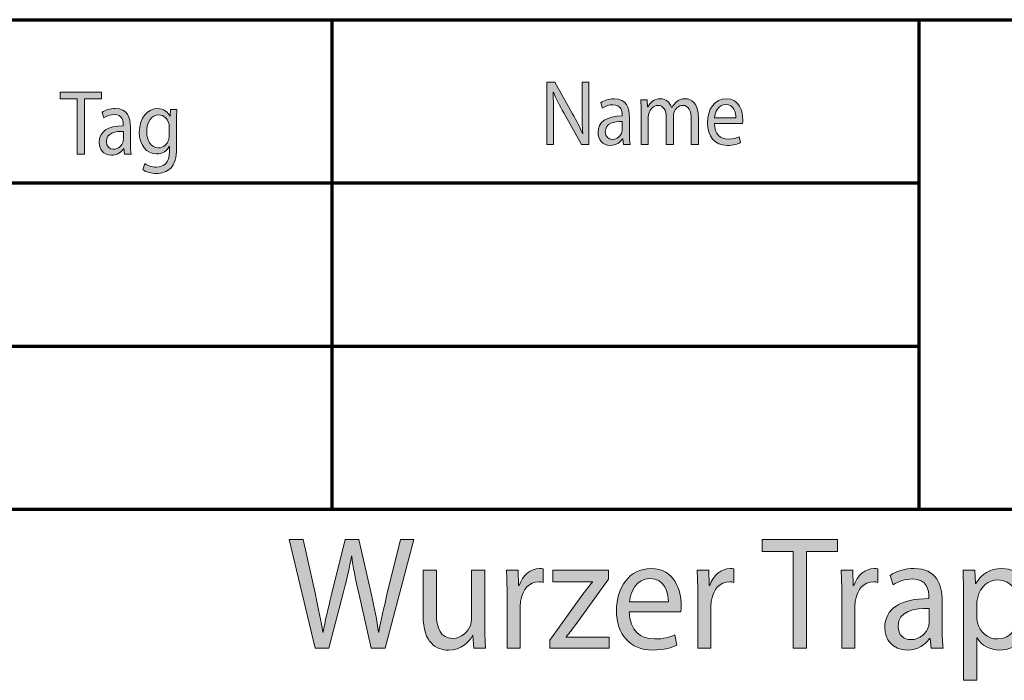
# Model space of a CAD drawing. Units: millimetres. Extents: x -531 to 829, y -385 to 595.
# Drawn here: x 316 to 467, y -286 to -185 of the extents above; entities that cross this region are included whole.
import ezdxf

# ---------------------------------------------------------------- set-up
doc = ezdxf.new("R2010")
doc.units = ezdxf.units.MM
doc.header["$MEASUREMENT"] = 0
doc.layers.add('C', color=7, linetype='Continuous', lineweight=0)

# ---------------------------------------------------------------- blocks, each defined once
blk = doc.blocks.new('Block_3')
at = {"layer": 'C'}
h = blk.add_hatch(color=7, dxfattribs=at)
h.dxf.hatch_style = 2
edge = h.paths.add_edge_path()
edge.add_spline(control_points=[(360.97, -281.17), (360.97, -281.17), (357, -264.51), (357, -264.51), (357, -264.51), (359.14, -264.51), (359.14, -264.51), (359.14, -264.51), (361, -272.94), (361, -272.94), (361.46, -275.02), (361.88, -277.09), (362.16, -278.7), (362.16, -278.7), (362.2, -278.7), (362.2, -278.7), (362.46, -277.04), (362.95, -275.07), (363.48, -272.92), (363.48, -272.92), (365.57, -264.51), (365.57, -264.51), (365.57, -264.51), (367.69, -264.51), (367.69, -264.51), (367.69, -264.51), (369.59, -272.97), (369.59, -272.97), (370.03, -274.94), (370.45, -276.92), (370.68, -278.68), (370.68, -278.68), (370.73, -278.68), (370.73, -278.68), (371.05, -276.85), (371.5, -274.99), (371.98, -272.92), (371.98, -272.92), (374.05, -264.51), (374.05, -264.51), (374.05, -264.51), (376.12, -264.51), (376.12, -264.51), (376.12, -264.51), (371.68, -281.17), (371.68, -281.17), (371.68, -281.17), (369.57, -281.17), (369.57, -281.17), (369.57, -281.17), (367.59, -272.5), (367.59, -272.5), (367.11, -270.37), (366.78, -268.74), (366.57, -267.06), (366.57, -267.06), (366.52, -267.06), (366.52, -267.06), (366.25, -268.71), (365.9, -270.35), (365.32, -272.5), (365.32, -272.5), (363.09, -281.17), (363.09, -281.17), (363.09, -281.17), (360.97, -281.17), (360.97, -281.17)], knot_values=[0, 0, 0, 0, 1, 1, 1, 2, 2, 2, 3, 3, 3, 4, 4, 4, 5, 5, 5, 6, 6, 6, 7, 7, 7, 8, 8, 8, 9, 9, 9, 10, 10, 10, 11, 11, 11, 12, 12, 12, 13, 13, 13, 14, 14, 14, 15, 15, 15, 16, 16, 16, 17, 17, 17, 18, 18, 18, 19, 19, 19, 20, 20, 20, 21, 21, 21, 22, 22, 22, 22], degree=3, periodic=0)
h = blk.add_hatch(color=7, dxfattribs=at)
h.dxf.hatch_style = 2
edge = h.paths.add_edge_path()
edge.add_spline(control_points=[(434.23, -266.34), (434.23, -266.34), (429.47, -266.34), (429.47, -266.34), (429.47, -266.34), (429.47, -264.51), (429.47, -264.51), (429.47, -264.51), (441.06, -264.51), (441.06, -264.51), (441.06, -264.51), (441.06, -266.34), (441.06, -266.34), (441.06, -266.34), (436.27, -266.34), (436.27, -266.34), (436.27, -266.34), (436.27, -281.17), (436.27, -281.17), (436.27, -281.17), (434.23, -281.17), (434.23, -281.17), (434.23, -281.17), (434.23, -266.34), (434.23, -266.34)], knot_values=[0, 0, 0, 0, 1, 1, 1, 2, 2, 2, 3, 3, 3, 4, 4, 4, 5, 5, 5, 6, 6, 6, 7, 7, 7, 8, 8, 8, 8], degree=3, periodic=0)
h = blk.add_hatch(color=7, dxfattribs=at)
h.dxf.hatch_style = 2
edge = h.paths.add_edge_path()
edge.add_spline(control_points=[(386.99, -277.91), (386.99, -279.15), (387.02, -280.23), (387.09, -281.17), (387.09, -281.17), (385.27, -281.17), (385.27, -281.17), (385.27, -281.17), (385.16, -279.22), (385.16, -279.22), (385.16, -279.22), (385.11, -279.22), (385.11, -279.22), (384.58, -280.18), (383.39, -281.44), (381.39, -281.44), (379.63, -281.44), (377.51, -280.41), (377.51, -276.2), (377.51, -276.2), (377.51, -269.21), (377.51, -269.21), (377.51, -269.21), (379.56, -269.21), (379.56, -269.21), (379.56, -269.21), (379.56, -275.83), (379.56, -275.83), (379.56, -278.11), (380.21, -279.64), (382.07, -279.64), (383.44, -279.64), (384.39, -278.63), (384.76, -277.66), (384.88, -277.34), (384.95, -276.95), (384.95, -276.55), (384.95, -276.55), (384.95, -269.21), (384.95, -269.21), (384.95, -269.21), (386.99, -269.21), (386.99, -269.21), (386.99, -269.21), (386.99, -277.91), (386.99, -277.91)], knot_values=[0, 0, 0, 0, 1, 1, 1, 2, 2, 2, 3, 3, 3, 4, 4, 4, 5, 5, 5, 6, 6, 6, 7, 7, 7, 8, 8, 8, 9, 9, 9, 10, 10, 10, 11, 11, 11, 12, 12, 12, 13, 13, 13, 14, 14, 14, 15, 15, 15, 15], degree=3, periodic=0)
h = blk.add_hatch(color=7, dxfattribs=at)
h.dxf.hatch_style = 2
edge = h.paths.add_edge_path()
edge.add_spline(control_points=[(390.39, -272.94), (390.39, -271.53), (390.36, -270.32), (390.29, -269.21), (390.29, -269.21), (392.08, -269.21), (392.08, -269.21), (392.08, -269.21), (392.15, -271.56), (392.15, -271.56), (392.15, -271.56), (392.25, -271.56), (392.25, -271.56), (392.76, -269.95), (393.99, -268.94), (395.36, -268.94), (395.59, -268.94), (395.75, -268.96), (395.94, -269.01), (395.94, -269.01), (395.94, -271.06), (395.94, -271.06), (395.73, -271.01), (395.52, -270.99), (395.24, -270.99), (393.8, -270.99), (392.78, -272.15), (392.5, -273.78), (392.45, -274.08), (392.41, -274.42), (392.41, -274.79), (392.41, -274.79), (392.41, -281.17), (392.41, -281.17), (392.41, -281.17), (390.39, -281.17), (390.39, -281.17), (390.39, -281.17), (390.39, -272.94), (390.39, -272.94)], knot_values=[0, 0, 0, 0, 1, 1, 1, 2, 2, 2, 3, 3, 3, 4, 4, 4, 5, 5, 5, 6, 6, 6, 7, 7, 7, 8, 8, 8, 9, 9, 9, 10, 10, 10, 11, 11, 11, 12, 12, 12, 13, 13, 13, 13], degree=3, periodic=0)
h = blk.add_hatch(color=7, dxfattribs=at)
h.dxf.hatch_style = 2
edge = h.paths.add_edge_path()
edge.add_spline(control_points=[(396.92, -279.91), (396.92, -279.91), (402, -272.87), (402, -272.87), (402.49, -272.22), (402.96, -271.66), (403.47, -271.01), (403.47, -271.01), (403.47, -270.96), (403.47, -270.96), (403.47, -270.96), (397.38, -270.96), (397.38, -270.96), (397.38, -270.96), (397.38, -269.21), (397.38, -269.21), (397.38, -269.21), (405.95, -269.21), (405.95, -269.21), (405.95, -269.21), (405.93, -270.57), (405.93, -270.57), (405.93, -270.57), (400.91, -277.51), (400.91, -277.51), (400.45, -278.18), (399.98, -278.77), (399.47, -279.39), (399.47, -279.39), (399.47, -279.44), (399.47, -279.44), (399.47, -279.44), (406.05, -279.44), (406.05, -279.44), (406.05, -279.44), (406.05, -281.17), (406.05, -281.17), (406.05, -281.17), (396.92, -281.17), (396.92, -281.17), (396.92, -281.17), (396.92, -279.91), (396.92, -279.91)], knot_values=[0, 0, 0, 0, 1, 1, 1, 2, 2, 2, 3, 3, 3, 4, 4, 4, 5, 5, 5, 6, 6, 6, 7, 7, 7, 8, 8, 8, 9, 9, 9, 10, 10, 10, 11, 11, 11, 12, 12, 12, 13, 13, 13, 14, 14, 14, 14], degree=3, periodic=0)
h = blk.add_hatch(color=7, dxfattribs=at)
h.dxf.hatch_style = 2
edge = h.paths.add_edge_path()
edge.add_spline(control_points=[(415.11, -274.03), (415.13, -272.64), (414.57, -270.49), (412.27, -270.49), (410.21, -270.49), (409.3, -272.52), (409.14, -274.03), (409.14, -274.03), (415.11, -274.03), (415.11, -274.03)], knot_values=[0, 0, 0, 0, 1, 1, 1, 2, 2, 2, 3, 3, 3, 3], degree=3, periodic=0)
edge = h.paths.add_edge_path()
edge.add_spline(control_points=[(409.11, -275.59), (409.16, -278.53), (410.93, -279.74), (412.97, -279.74), (414.43, -279.74), (415.32, -279.47), (416.08, -279.12), (416.08, -279.12), (416.43, -280.68), (416.43, -280.68), (415.71, -281.02), (414.48, -281.44), (412.69, -281.44), (409.23, -281.44), (407.16, -279), (407.16, -275.39), (407.16, -271.78), (409.16, -268.94), (412.44, -268.94), (416.11, -268.94), (417.08, -272.37), (417.08, -274.57), (417.08, -275.02), (417.04, -275.36), (417.01, -275.59), (417.01, -275.59), (409.11, -275.59), (409.11, -275.59)], knot_values=[0, 0, 0, 0, 1, 1, 1, 2, 2, 2, 3, 3, 3, 4, 4, 4, 5, 5, 5, 6, 6, 6, 7, 7, 7, 8, 8, 8, 9, 9, 9, 9], degree=3, periodic=0)
h = blk.add_hatch(color=7, dxfattribs=at)
h.dxf.hatch_style = 2
edge = h.paths.add_edge_path()
edge.add_spline(control_points=[(419.62, -272.94), (419.62, -271.53), (419.59, -270.32), (419.52, -269.21), (419.52, -269.21), (421.31, -269.21), (421.31, -269.21), (421.31, -269.21), (421.38, -271.56), (421.38, -271.56), (421.38, -271.56), (421.47, -271.56), (421.47, -271.56), (421.98, -269.95), (423.22, -268.94), (424.59, -268.94), (424.82, -268.94), (424.98, -268.96), (425.17, -269.01), (425.17, -269.01), (425.17, -271.06), (425.17, -271.06), (424.96, -271.01), (424.75, -270.99), (424.47, -270.99), (423.03, -270.99), (422.01, -272.15), (421.73, -273.78), (421.68, -274.08), (421.64, -274.42), (421.64, -274.79), (421.64, -274.79), (421.64, -281.17), (421.64, -281.17), (421.64, -281.17), (419.62, -281.17), (419.62, -281.17), (419.62, -281.17), (419.62, -272.94), (419.62, -272.94)], knot_values=[0, 0, 0, 0, 1, 1, 1, 2, 2, 2, 3, 3, 3, 4, 4, 4, 5, 5, 5, 6, 6, 6, 7, 7, 7, 8, 8, 8, 9, 9, 9, 10, 10, 10, 11, 11, 11, 12, 12, 12, 13, 13, 13, 13], degree=3, periodic=0)
h = blk.add_hatch(color=7, dxfattribs=at)
h.dxf.hatch_style = 2
edge = h.paths.add_edge_path()
edge.add_spline(control_points=[(441.69, -272.94), (441.69, -271.53), (441.66, -270.32), (441.59, -269.21), (441.59, -269.21), (443.38, -269.21), (443.38, -269.21), (443.38, -269.21), (443.45, -271.56), (443.45, -271.56), (443.45, -271.56), (443.55, -271.56), (443.55, -271.56), (444.06, -269.95), (445.29, -268.94), (446.66, -268.94), (446.89, -268.94), (447.05, -268.96), (447.24, -269.01), (447.24, -269.01), (447.24, -271.06), (447.24, -271.06), (447.03, -271.01), (446.82, -270.99), (446.54, -270.99), (445.1, -270.99), (444.08, -272.15), (443.8, -273.78), (443.76, -274.08), (443.71, -274.42), (443.71, -274.79), (443.71, -274.79), (443.71, -281.17), (443.71, -281.17), (443.71, -281.17), (441.69, -281.17), (441.69, -281.17), (441.69, -281.17), (441.69, -272.94), (441.69, -272.94)], knot_values=[0, 0, 0, 0, 1, 1, 1, 2, 2, 2, 3, 3, 3, 4, 4, 4, 5, 5, 5, 6, 6, 6, 7, 7, 7, 8, 8, 8, 9, 9, 9, 10, 10, 10, 11, 11, 11, 12, 12, 12, 13, 13, 13, 13], degree=3, periodic=0)
h = blk.add_hatch(color=7, dxfattribs=at)
h.dxf.hatch_style = 2
edge = h.paths.add_edge_path()
edge.add_spline(control_points=[(455.09, -275.07), (452.86, -275.02), (450.33, -275.44), (450.33, -277.76), (450.33, -279.17), (451.21, -279.84), (452.26, -279.84), (453.72, -279.84), (454.65, -278.85), (454.98, -277.84), (455.05, -277.61), (455.09, -277.37), (455.09, -277.14), (455.09, -277.14), (455.09, -275.07), (455.09, -275.07)], knot_values=[0, 0, 0, 0, 1, 1, 1, 2, 2, 2, 3, 3, 3, 4, 4, 4, 5, 5, 5, 5], degree=3, periodic=0)
edge = h.paths.add_edge_path()
edge.add_spline(control_points=[(457.07, -278.3), (457.07, -279.34), (457.11, -280.36), (457.25, -281.17), (457.25, -281.17), (455.4, -281.17), (455.4, -281.17), (455.4, -281.17), (455.23, -279.66), (455.23, -279.66), (455.23, -279.66), (455.16, -279.66), (455.16, -279.66), (454.54, -280.6), (453.33, -281.44), (451.73, -281.44), (449.45, -281.44), (448.29, -279.74), (448.29, -278.01), (448.29, -275.12), (450.7, -273.53), (455.05, -273.56), (455.05, -273.56), (455.05, -273.31), (455.05, -273.31), (455.05, -272.32), (454.79, -270.54), (452.49, -270.54), (451.45, -270.54), (450.35, -270.89), (449.56, -271.43), (449.56, -271.43), (449.1, -270), (449.1, -270), (450.03, -269.36), (451.38, -268.94), (452.79, -268.94), (456.23, -268.94), (457.07, -271.43), (457.07, -273.83), (457.07, -273.83), (457.07, -278.3), (457.07, -278.3)], knot_values=[0, 0, 0, 0, 1, 1, 1, 2, 2, 2, 3, 3, 3, 4, 4, 4, 5, 5, 5, 6, 6, 6, 7, 7, 7, 8, 8, 8, 9, 9, 9, 10, 10, 10, 11, 11, 11, 12, 12, 12, 13, 13, 13, 14, 14, 14, 14], degree=3, periodic=0)
h = blk.add_hatch(color=7, dxfattribs=at)
h.dxf.hatch_style = 2
edge = h.paths.add_edge_path()
edge.add_spline(control_points=[(462.39, -276.3), (462.39, -276.62), (462.44, -276.92), (462.48, -277.19), (462.85, -278.7), (464.09, -279.74), (465.55, -279.74), (467.71, -279.74), (468.96, -277.86), (468.96, -275.12), (468.96, -272.72), (467.78, -270.67), (465.62, -270.67), (464.22, -270.67), (462.92, -271.73), (462.53, -273.36), (462.46, -273.63), (462.39, -273.95), (462.39, -274.25), (462.39, -274.25), (462.39, -276.3), (462.39, -276.3)], knot_values=[0, 0, 0, 0, 1, 1, 1, 2, 2, 2, 3, 3, 3, 4, 4, 4, 5, 5, 5, 6, 6, 6, 7, 7, 7, 7], degree=3, periodic=0)
edge = h.paths.add_edge_path()
edge.add_spline(control_points=[(460.37, -273.11), (460.37, -271.58), (460.32, -270.35), (460.28, -269.21), (460.28, -269.21), (462.11, -269.21), (462.11, -269.21), (462.11, -269.21), (462.2, -271.26), (462.2, -271.26), (462.2, -271.26), (462.25, -271.26), (462.25, -271.26), (463.09, -269.8), (464.41, -268.94), (466.25, -268.94), (468.96, -268.94), (471.01, -271.38), (471.01, -275.02), (471.01, -279.32), (468.55, -281.44), (465.9, -281.44), (464.41, -281.44), (463.11, -280.75), (462.44, -279.57), (462.44, -279.57), (462.39, -279.57), (462.39, -279.57), (462.39, -279.57), (462.39, -286.07), (462.39, -286.07), (462.39, -286.07), (460.37, -286.07), (460.37, -286.07), (460.37, -286.07), (460.37, -273.11), (460.37, -273.11)], knot_values=[0, 0, 0, 0, 1, 1, 1, 2, 2, 2, 3, 3, 3, 4, 4, 4, 5, 5, 5, 6, 6, 6, 7, 7, 7, 8, 8, 8, 9, 9, 9, 10, 10, 10, 11, 11, 11, 12, 12, 12, 12], degree=3, periodic=0)
for points, knots in [([(360.97, -281.17), (360.97, -281.17), (357, -264.51), (357, -264.51), (357, -264.51), (359.14, -264.51), (359.14, -264.51), (359.14, -264.51), (361, -272.94), (361, -272.94), (361.46, -275.02), (361.88, -277.09), (362.16, -278.7), (362.16, -278.7), (362.2, -278.7), (362.2, -278.7), (362.46, -277.04), (362.95, -275.07), (363.48, -272.92), (363.48, -272.92), (365.57, -264.51), (365.57, -264.51), (365.57, -264.51), (367.69, -264.51), (367.69, -264.51), (367.69, -264.51), (369.59, -272.97), (369.59, -272.97), (370.03, -274.94), (370.45, -276.92), (370.68, -278.68), (370.68, -278.68), (370.73, -278.68), (370.73, -278.68), (371.05, -276.85), (371.5, -274.99), (371.98, -272.92), (371.98, -272.92), (374.05, -264.51), (374.05, -264.51), (374.05, -264.51), (376.12, -264.51), (376.12, -264.51), (376.12, -264.51), (371.68, -281.17), (371.68, -281.17), (371.68, -281.17), (369.57, -281.17), (369.57, -281.17), (369.57, -281.17), (367.59, -272.5), (367.59, -272.5), (367.11, -270.37), (366.78, -268.74), (366.57, -267.06), (366.57, -267.06), (366.52, -267.06), (366.52, -267.06), (366.25, -268.71), (365.9, -270.35), (365.32, -272.5), (365.32, -272.5), (363.09, -281.17), (363.09, -281.17), (363.09, -281.17), (360.97, -281.17), (360.97, -281.17)], [0, 0, 0, 0, 1, 1, 1, 2, 2, 2, 3, 3, 3, 4, 4, 4, 5, 5, 5, 6, 6, 6, 7, 7, 7, 8, 8, 8, 9, 9, 9, 10, 10, 10, 11, 11, 11, 12, 12, 12, 13, 13, 13, 14, 14, 14, 15, 15, 15, 16, 16, 16, 17, 17, 17, 18, 18, 18, 19, 19, 19, 20, 20, 20, 21, 21, 21, 22, 22, 22, 22]), ([(434.23, -266.34), (434.23, -266.34), (429.47, -266.34), (429.47, -266.34), (429.47, -266.34), (429.47, -264.51), (429.47, -264.51), (429.47, -264.51), (441.06, -264.51), (441.06, -264.51), (441.06, -264.51), (441.06, -266.34), (441.06, -266.34), (441.06, -266.34), (436.27, -266.34), (436.27, -266.34), (436.27, -266.34), (436.27, -281.17), (436.27, -281.17), (436.27, -281.17), (434.23, -281.17), (434.23, -281.17), (434.23, -281.17), (434.23, -266.34), (434.23, -266.34)], [0, 0, 0, 0, 1, 1, 1, 2, 2, 2, 3, 3, 3, 4, 4, 4, 5, 5, 5, 6, 6, 6, 7, 7, 7, 8, 8, 8, 8]), ([(386.99, -277.91), (386.99, -279.15), (387.02, -280.23), (387.09, -281.17), (387.09, -281.17), (385.27, -281.17), (385.27, -281.17), (385.27, -281.17), (385.16, -279.22), (385.16, -279.22), (385.16, -279.22), (385.11, -279.22), (385.11, -279.22), (384.58, -280.18), (383.39, -281.44), (381.39, -281.44), (379.63, -281.44), (377.51, -280.41), (377.51, -276.2), (377.51, -276.2), (377.51, -269.21), (377.51, -269.21), (377.51, -269.21), (379.56, -269.21), (379.56, -269.21), (379.56, -269.21), (379.56, -275.83), (379.56, -275.83), (379.56, -278.11), (380.21, -279.64), (382.07, -279.64), (383.44, -279.64), (384.39, -278.63), (384.76, -277.66), (384.88, -277.34), (384.95, -276.95), (384.95, -276.55), (384.95, -276.55), (384.95, -269.21), (384.95, -269.21), (384.95, -269.21), (386.99, -269.21), (386.99, -269.21), (386.99, -269.21), (386.99, -277.91), (386.99, -277.91)], [0, 0, 0, 0, 1, 1, 1, 2, 2, 2, 3, 3, 3, 4, 4, 4, 5, 5, 5, 6, 6, 6, 7, 7, 7, 8, 8, 8, 9, 9, 9, 10, 10, 10, 11, 11, 11, 12, 12, 12, 13, 13, 13, 14, 14, 14, 15, 15, 15, 15]), ([(390.39, -272.94), (390.39, -271.53), (390.36, -270.32), (390.29, -269.21), (390.29, -269.21), (392.08, -269.21), (392.08, -269.21), (392.08, -269.21), (392.15, -271.56), (392.15, -271.56), (392.15, -271.56), (392.25, -271.56), (392.25, -271.56), (392.76, -269.95), (393.99, -268.94), (395.36, -268.94), (395.59, -268.94), (395.75, -268.96), (395.94, -269.01), (395.94, -269.01), (395.94, -271.06), (395.94, -271.06), (395.73, -271.01), (395.52, -270.99), (395.24, -270.99), (393.8, -270.99), (392.78, -272.15), (392.5, -273.78), (392.45, -274.08), (392.41, -274.42), (392.41, -274.79), (392.41, -274.79), (392.41, -281.17), (392.41, -281.17), (392.41, -281.17), (390.39, -281.17), (390.39, -281.17), (390.39, -281.17), (390.39, -272.94), (390.39, -272.94)], [0, 0, 0, 0, 1, 1, 1, 2, 2, 2, 3, 3, 3, 4, 4, 4, 5, 5, 5, 6, 6, 6, 7, 7, 7, 8, 8, 8, 9, 9, 9, 10, 10, 10, 11, 11, 11, 12, 12, 12, 13, 13, 13, 13]), ([(396.92, -279.91), (396.92, -279.91), (402, -272.87), (402, -272.87), (402.49, -272.22), (402.96, -271.66), (403.47, -271.01), (403.47, -271.01), (403.47, -270.96), (403.47, -270.96), (403.47, -270.96), (397.38, -270.96), (397.38, -270.96), (397.38, -270.96), (397.38, -269.21), (397.38, -269.21), (397.38, -269.21), (405.95, -269.21), (405.95, -269.21), (405.95, -269.21), (405.93, -270.57), (405.93, -270.57), (405.93, -270.57), (400.91, -277.51), (400.91, -277.51), (400.45, -278.18), (399.98, -278.77), (399.47, -279.39), (399.47, -279.39), (399.47, -279.44), (399.47, -279.44), (399.47, -279.44), (406.05, -279.44), (406.05, -279.44), (406.05, -279.44), (406.05, -281.17), (406.05, -281.17), (406.05, -281.17), (396.92, -281.17), (396.92, -281.17), (396.92, -281.17), (396.92, -279.91), (396.92, -279.91)], [0, 0, 0, 0, 1, 1, 1, 2, 2, 2, 3, 3, 3, 4, 4, 4, 5, 5, 5, 6, 6, 6, 7, 7, 7, 8, 8, 8, 9, 9, 9, 10, 10, 10, 11, 11, 11, 12, 12, 12, 13, 13, 13, 14, 14, 14, 14]), ([(409.11, -275.59), (409.16, -278.53), (410.93, -279.74), (412.97, -279.74), (414.43, -279.74), (415.32, -279.47), (416.08, -279.12), (416.08, -279.12), (416.43, -280.68), (416.43, -280.68), (415.71, -281.02), (414.48, -281.44), (412.69, -281.44), (409.23, -281.44), (407.16, -279), (407.16, -275.39), (407.16, -271.78), (409.16, -268.94), (412.44, -268.94), (416.11, -268.94), (417.08, -272.37), (417.08, -274.57), (417.08, -275.02), (417.04, -275.36), (417.01, -275.59), (417.01, -275.59), (409.11, -275.59), (409.11, -275.59)], [0, 0, 0, 0, 1, 1, 1, 2, 2, 2, 3, 3, 3, 4, 4, 4, 5, 5, 5, 6, 6, 6, 7, 7, 7, 8, 8, 8, 9, 9, 9, 9]), ([(419.62, -272.94), (419.62, -271.53), (419.59, -270.32), (419.52, -269.21), (419.52, -269.21), (421.31, -269.21), (421.31, -269.21), (421.31, -269.21), (421.38, -271.56), (421.38, -271.56), (421.38, -271.56), (421.47, -271.56), (421.47, -271.56), (421.98, -269.95), (423.22, -268.94), (424.59, -268.94), (424.82, -268.94), (424.98, -268.96), (425.17, -269.01), (425.17, -269.01), (425.17, -271.06), (425.17, -271.06), (424.96, -271.01), (424.75, -270.99), (424.47, -270.99), (423.03, -270.99), (422.01, -272.15), (421.73, -273.78), (421.68, -274.08), (421.64, -274.42), (421.64, -274.79), (421.64, -274.79), (421.64, -281.17), (421.64, -281.17), (421.64, -281.17), (419.62, -281.17), (419.62, -281.17), (419.62, -281.17), (419.62, -272.94), (419.62, -272.94)], [0, 0, 0, 0, 1, 1, 1, 2, 2, 2, 3, 3, 3, 4, 4, 4, 5, 5, 5, 6, 6, 6, 7, 7, 7, 8, 8, 8, 9, 9, 9, 10, 10, 10, 11, 11, 11, 12, 12, 12, 13, 13, 13, 13]), ([(441.69, -272.94), (441.69, -271.53), (441.66, -270.32), (441.59, -269.21), (441.59, -269.21), (443.38, -269.21), (443.38, -269.21), (443.38, -269.21), (443.45, -271.56), (443.45, -271.56), (443.45, -271.56), (443.55, -271.56), (443.55, -271.56), (444.06, -269.95), (445.29, -268.94), (446.66, -268.94), (446.89, -268.94), (447.05, -268.96), (447.24, -269.01), (447.24, -269.01), (447.24, -271.06), (447.24, -271.06), (447.03, -271.01), (446.82, -270.99), (446.54, -270.99), (445.1, -270.99), (444.08, -272.15), (443.8, -273.78), (443.76, -274.08), (443.71, -274.42), (443.71, -274.79), (443.71, -274.79), (443.71, -281.17), (443.71, -281.17), (443.71, -281.17), (441.69, -281.17), (441.69, -281.17), (441.69, -281.17), (441.69, -272.94), (441.69, -272.94)], [0, 0, 0, 0, 1, 1, 1, 2, 2, 2, 3, 3, 3, 4, 4, 4, 5, 5, 5, 6, 6, 6, 7, 7, 7, 8, 8, 8, 9, 9, 9, 10, 10, 10, 11, 11, 11, 12, 12, 12, 13, 13, 13, 13]), ([(457.07, -278.3), (457.07, -279.34), (457.11, -280.36), (457.25, -281.17), (457.25, -281.17), (455.4, -281.17), (455.4, -281.17), (455.4, -281.17), (455.23, -279.66), (455.23, -279.66), (455.23, -279.66), (455.16, -279.66), (455.16, -279.66), (454.54, -280.6), (453.33, -281.44), (451.73, -281.44), (449.45, -281.44), (448.29, -279.74), (448.29, -278.01), (448.29, -275.12), (450.7, -273.53), (455.05, -273.56), (455.05, -273.56), (455.05, -273.31), (455.05, -273.31), (455.05, -272.32), (454.79, -270.54), (452.49, -270.54), (451.45, -270.54), (450.35, -270.89), (449.56, -271.43), (449.56, -271.43), (449.1, -270), (449.1, -270), (450.03, -269.36), (451.38, -268.94), (452.79, -268.94), (456.23, -268.94), (457.07, -271.43), (457.07, -273.83), (457.07, -273.83), (457.07, -278.3), (457.07, -278.3)], [0, 0, 0, 0, 1, 1, 1, 2, 2, 2, 3, 3, 3, 4, 4, 4, 5, 5, 5, 6, 6, 6, 7, 7, 7, 8, 8, 8, 9, 9, 9, 10, 10, 10, 11, 11, 11, 12, 12, 12, 13, 13, 13, 14, 14, 14, 14]), ([(460.37, -273.11), (460.37, -271.58), (460.32, -270.35), (460.28, -269.21), (460.28, -269.21), (462.11, -269.21), (462.11, -269.21), (462.11, -269.21), (462.2, -271.26), (462.2, -271.26), (462.2, -271.26), (462.25, -271.26), (462.25, -271.26), (463.09, -269.8), (464.41, -268.94), (466.25, -268.94), (468.96, -268.94), (471.01, -271.38), (471.01, -275.02), (471.01, -279.32), (468.55, -281.44), (465.9, -281.44), (464.41, -281.44), (463.11, -280.75), (462.44, -279.57), (462.44, -279.57), (462.39, -279.57), (462.39, -279.57), (462.39, -279.57), (462.39, -286.07), (462.39, -286.07), (462.39, -286.07), (460.37, -286.07), (460.37, -286.07), (460.37, -286.07), (460.37, -273.11), (460.37, -273.11)], [0, 0, 0, 0, 1, 1, 1, 2, 2, 2, 3, 3, 3, 4, 4, 4, 5, 5, 5, 6, 6, 6, 7, 7, 7, 8, 8, 8, 9, 9, 9, 10, 10, 10, 11, 11, 11, 12, 12, 12, 12]), ([(415.11, -274.03), (415.13, -272.64), (414.57, -270.49), (412.27, -270.49), (410.21, -270.49), (409.3, -272.52), (409.14, -274.03), (409.14, -274.03), (415.11, -274.03), (415.11, -274.03)], [0, 0, 0, 0, 1, 1, 1, 2, 2, 2, 3, 3, 3, 3]), ([(462.39, -276.3), (462.39, -276.62), (462.44, -276.92), (462.48, -277.19), (462.85, -278.7), (464.09, -279.74), (465.55, -279.74), (467.71, -279.74), (468.96, -277.86), (468.96, -275.12), (468.96, -272.72), (467.78, -270.67), (465.62, -270.67), (464.22, -270.67), (462.92, -271.73), (462.53, -273.36), (462.46, -273.63), (462.39, -273.95), (462.39, -274.25), (462.39, -274.25), (462.39, -276.3), (462.39, -276.3)], [0, 0, 0, 0, 1, 1, 1, 2, 2, 2, 3, 3, 3, 4, 4, 4, 5, 5, 5, 6, 6, 6, 7, 7, 7, 7]), ([(455.09, -275.07), (452.86, -275.02), (450.33, -275.44), (450.33, -277.76), (450.33, -279.17), (451.21, -279.84), (452.26, -279.84), (453.72, -279.84), (454.65, -278.85), (454.98, -277.84), (455.05, -277.61), (455.09, -277.37), (455.09, -277.14), (455.09, -277.14), (455.09, -275.07), (455.09, -275.07)], [0, 0, 0, 0, 1, 1, 1, 2, 2, 2, 3, 3, 3, 4, 4, 4, 5, 5, 5, 5])]:
    blk.add_open_spline(points, degree=3, knots=knots, dxfattribs=at)
blk = doc.blocks.new('Block_2')
at = {"layer": 'C'}
blk.add_blockref('Block_3', (0, 0), dxfattribs=at)
blk = doc.blocks.new('Block_13')
at = {"layer": 'C'}
h = blk.add_hatch(color=2, dxfattribs=at)
h.dxf.hatch_style = 2
edge = h.paths.add_edge_path()
edge.add_spline(control_points=[(324.5, -197), (324.5, -197), (321.9, -197), (321.9, -197), (321.9, -197), (321.9, -195.95), (321.9, -195.95), (321.9, -195.95), (328.24, -195.95), (328.24, -195.95), (328.24, -195.95), (328.24, -197), (328.24, -197), (328.24, -197), (325.62, -197), (325.62, -197), (325.62, -197), (325.62, -205.47), (325.62, -205.47), (325.62, -205.47), (324.5, -205.47), (324.5, -205.47), (324.5, -205.47), (324.5, -197), (324.5, -197)], knot_values=[0, 0, 0, 0, 1, 1, 1, 2, 2, 2, 3, 3, 3, 4, 4, 4, 5, 5, 5, 6, 6, 6, 7, 7, 7, 8, 8, 8, 8], degree=3, periodic=0)
h = blk.add_hatch(color=2, dxfattribs=at)
h.dxf.hatch_style = 2
edge = h.paths.add_edge_path()
edge.add_spline(control_points=[(331.58, -201.98), (330.36, -201.95), (328.98, -202.2), (328.98, -203.52), (328.98, -204.33), (329.46, -204.71), (330.03, -204.71), (330.83, -204.71), (331.34, -204.14), (331.52, -203.57), (331.56, -203.44), (331.58, -203.3), (331.58, -203.17), (331.58, -203.17), (331.58, -201.98), (331.58, -201.98)], knot_values=[0, 0, 0, 0, 1, 1, 1, 2, 2, 2, 3, 3, 3, 4, 4, 4, 5, 5, 5, 5], degree=3, periodic=0)
edge = h.paths.add_edge_path()
edge.add_spline(control_points=[(332.66, -203.83), (332.66, -204.43), (332.69, -205.01), (332.77, -205.47), (332.77, -205.47), (331.75, -205.47), (331.75, -205.47), (331.75, -205.47), (331.66, -204.61), (331.66, -204.61), (331.66, -204.61), (331.62, -204.61), (331.62, -204.61), (331.28, -205.15), (330.62, -205.63), (329.74, -205.63), (328.49, -205.63), (327.86, -204.65), (327.86, -203.66), (327.86, -202.01), (329.18, -201.11), (331.56, -201.12), (331.56, -201.12), (331.56, -200.98), (331.56, -200.98), (331.56, -200.42), (331.42, -199.4), (330.16, -199.4), (329.59, -199.4), (328.99, -199.6), (328.56, -199.91), (328.56, -199.91), (328.3, -199.09), (328.3, -199.09), (328.81, -198.72), (329.55, -198.48), (330.33, -198.48), (332.21, -198.48), (332.66, -199.91), (332.66, -201.28), (332.66, -201.28), (332.66, -203.83), (332.66, -203.83)], knot_values=[0, 0, 0, 0, 1, 1, 1, 2, 2, 2, 3, 3, 3, 4, 4, 4, 5, 5, 5, 6, 6, 6, 7, 7, 7, 8, 8, 8, 9, 9, 9, 10, 10, 10, 11, 11, 11, 12, 12, 12, 13, 13, 13, 14, 14, 14, 14], degree=3, periodic=0)
h = blk.add_hatch(color=2, dxfattribs=at)
h.dxf.hatch_style = 2
edge = h.paths.add_edge_path()
edge.add_spline(control_points=[(338.61, -201.33), (338.61, -201.12), (338.6, -200.94), (338.55, -200.77), (338.35, -200.05), (337.8, -199.46), (336.99, -199.46), (335.92, -199.46), (335.16, -200.46), (335.16, -202.04), (335.16, -203.38), (335.77, -204.5), (336.97, -204.5), (337.66, -204.5), (338.28, -204.02), (338.52, -203.23), (338.59, -203.01), (338.61, -202.77), (338.61, -202.56), (338.61, -202.56), (338.61, -201.33), (338.61, -201.33)], knot_values=[0, 0, 0, 0, 1, 1, 1, 2, 2, 2, 3, 3, 3, 4, 4, 4, 5, 5, 5, 6, 6, 6, 7, 7, 7, 7], degree=3, periodic=0)
edge = h.paths.add_edge_path()
edge.add_spline(control_points=[(339.72, -204.48), (339.72, -206.05), (339.44, -207.01), (338.84, -207.6), (338.25, -208.23), (337.38, -208.42), (336.61, -208.42), (335.87, -208.42), (335.05, -208.23), (334.56, -207.86), (334.56, -207.86), (334.84, -206.91), (334.84, -206.91), (335.24, -207.2), (335.88, -207.45), (336.64, -207.45), (337.79, -207.45), (338.63, -206.79), (338.63, -205.06), (338.63, -205.06), (338.63, -204.3), (338.63, -204.3), (338.63, -204.3), (338.6, -204.3), (338.6, -204.3), (338.26, -204.94), (337.6, -205.44), (336.64, -205.44), (335.12, -205.44), (334.02, -204), (334.02, -202.11), (334.02, -199.79), (335.38, -198.48), (336.8, -198.48), (337.86, -198.48), (338.45, -199.1), (338.72, -199.67), (338.72, -199.67), (338.74, -199.67), (338.74, -199.67), (338.74, -199.67), (338.79, -198.64), (338.79, -198.64), (338.79, -198.64), (339.77, -198.64), (339.77, -198.64), (339.75, -199.13), (339.72, -199.68), (339.72, -200.51), (339.72, -200.51), (339.72, -204.48), (339.72, -204.48)], knot_values=[0, 0, 0, 0, 1, 1, 1, 2, 2, 2, 3, 3, 3, 4, 4, 4, 5, 5, 5, 6, 6, 6, 7, 7, 7, 8, 8, 8, 9, 9, 9, 10, 10, 10, 11, 11, 11, 12, 12, 12, 13, 13, 13, 14, 14, 14, 15, 15, 15, 16, 16, 16, 17, 17, 17, 17], degree=3, periodic=0)
for points, knots in [([(324.5, -197), (324.5, -197), (321.9, -197), (321.9, -197), (321.9, -197), (321.9, -195.95), (321.9, -195.95), (321.9, -195.95), (328.24, -195.95), (328.24, -195.95), (328.24, -195.95), (328.24, -197), (328.24, -197), (328.24, -197), (325.62, -197), (325.62, -197), (325.62, -197), (325.62, -205.47), (325.62, -205.47), (325.62, -205.47), (324.5, -205.47), (324.5, -205.47), (324.5, -205.47), (324.5, -197), (324.5, -197)], [0, 0, 0, 0, 1, 1, 1, 2, 2, 2, 3, 3, 3, 4, 4, 4, 5, 5, 5, 6, 6, 6, 7, 7, 7, 8, 8, 8, 8]), ([(332.66, -203.83), (332.66, -204.43), (332.69, -205.01), (332.77, -205.47), (332.77, -205.47), (331.75, -205.47), (331.75, -205.47), (331.75, -205.47), (331.66, -204.61), (331.66, -204.61), (331.66, -204.61), (331.62, -204.61), (331.62, -204.61), (331.28, -205.15), (330.62, -205.63), (329.74, -205.63), (328.49, -205.63), (327.86, -204.65), (327.86, -203.66), (327.86, -202.01), (329.18, -201.11), (331.56, -201.12), (331.56, -201.12), (331.56, -200.98), (331.56, -200.98), (331.56, -200.42), (331.42, -199.4), (330.16, -199.4), (329.59, -199.4), (328.99, -199.6), (328.56, -199.91), (328.56, -199.91), (328.3, -199.09), (328.3, -199.09), (328.81, -198.72), (329.55, -198.48), (330.33, -198.48), (332.21, -198.48), (332.66, -199.91), (332.66, -201.28), (332.66, -201.28), (332.66, -203.83), (332.66, -203.83)], [0, 0, 0, 0, 1, 1, 1, 2, 2, 2, 3, 3, 3, 4, 4, 4, 5, 5, 5, 6, 6, 6, 7, 7, 7, 8, 8, 8, 9, 9, 9, 10, 10, 10, 11, 11, 11, 12, 12, 12, 13, 13, 13, 14, 14, 14, 14]), ([(339.72, -204.48), (339.72, -206.05), (339.44, -207.01), (338.84, -207.6), (338.25, -208.23), (337.38, -208.42), (336.61, -208.42), (335.87, -208.42), (335.05, -208.23), (334.56, -207.86), (334.56, -207.86), (334.84, -206.91), (334.84, -206.91), (335.24, -207.2), (335.88, -207.45), (336.64, -207.45), (337.79, -207.45), (338.63, -206.79), (338.63, -205.06), (338.63, -205.06), (338.63, -204.3), (338.63, -204.3), (338.63, -204.3), (338.6, -204.3), (338.6, -204.3), (338.26, -204.94), (337.6, -205.44), (336.64, -205.44), (335.12, -205.44), (334.02, -204), (334.02, -202.11), (334.02, -199.79), (335.38, -198.48), (336.8, -198.48), (337.86, -198.48), (338.45, -199.1), (338.72, -199.67), (338.72, -199.67), (338.74, -199.67), (338.74, -199.67), (338.74, -199.67), (338.79, -198.64), (338.79, -198.64), (338.79, -198.64), (339.77, -198.64), (339.77, -198.64), (339.75, -199.13), (339.72, -199.68), (339.72, -200.51), (339.72, -200.51), (339.72, -204.48), (339.72, -204.48)], [0, 0, 0, 0, 1, 1, 1, 2, 2, 2, 3, 3, 3, 4, 4, 4, 5, 5, 5, 6, 6, 6, 7, 7, 7, 8, 8, 8, 9, 9, 9, 10, 10, 10, 11, 11, 11, 12, 12, 12, 13, 13, 13, 14, 14, 14, 15, 15, 15, 16, 16, 16, 17, 17, 17, 17]), ([(338.61, -201.33), (338.61, -201.12), (338.6, -200.94), (338.55, -200.77), (338.35, -200.05), (337.8, -199.46), (336.99, -199.46), (335.92, -199.46), (335.16, -200.46), (335.16, -202.04), (335.16, -203.38), (335.77, -204.5), (336.97, -204.5), (337.66, -204.5), (338.28, -204.02), (338.52, -203.23), (338.59, -203.01), (338.61, -202.77), (338.61, -202.56), (338.61, -202.56), (338.61, -201.33), (338.61, -201.33)], [0, 0, 0, 0, 1, 1, 1, 2, 2, 2, 3, 3, 3, 4, 4, 4, 5, 5, 5, 6, 6, 6, 7, 7, 7, 7]), ([(331.58, -201.98), (330.36, -201.95), (328.98, -202.2), (328.98, -203.52), (328.98, -204.33), (329.46, -204.71), (330.03, -204.71), (330.83, -204.71), (331.34, -204.14), (331.52, -203.57), (331.56, -203.44), (331.58, -203.3), (331.58, -203.17), (331.58, -203.17), (331.58, -201.98), (331.58, -201.98)], [0, 0, 0, 0, 1, 1, 1, 2, 2, 2, 3, 3, 3, 4, 4, 4, 5, 5, 5, 5])]:
    blk.add_open_spline(points, degree=3, knots=knots, dxfattribs=at)
blk = doc.blocks.new('Block_12')
at = {"layer": 'C'}
blk.add_blockref('Block_13', (0, 0), dxfattribs=at)
blk = doc.blocks.new('Block_15')
at = {"layer": 'C'}
h = blk.add_hatch(color=2, dxfattribs=at)
h.dxf.hatch_style = 2
edge = h.paths.add_edge_path()
edge.add_spline(control_points=[(396.49, -203.97), (396.49, -203.97), (396.49, -194.45), (396.49, -194.45), (396.49, -194.45), (397.69, -194.45), (397.69, -194.45), (397.69, -194.45), (400.44, -199.27), (400.44, -199.27), (401.08, -200.38), (401.57, -201.39), (401.98, -202.36), (401.98, -202.36), (402, -202.35), (402, -202.35), (401.9, -201.08), (401.88, -199.92), (401.88, -198.44), (401.88, -198.44), (401.88, -194.45), (401.88, -194.45), (401.88, -194.45), (402.92, -194.45), (402.92, -194.45), (402.92, -194.45), (402.92, -203.97), (402.92, -203.97), (402.92, -203.97), (401.8, -203.97), (401.8, -203.97), (401.8, -203.97), (399.08, -199.14), (399.08, -199.14), (398.48, -198.08), (397.91, -196.99), (397.48, -195.96), (397.48, -195.96), (397.44, -195.98), (397.44, -195.98), (397.5, -197.18), (397.53, -198.32), (397.53, -199.9), (397.53, -199.9), (397.53, -203.97), (397.53, -203.97), (397.53, -203.97), (396.49, -203.97), (396.49, -203.97)], knot_values=[0, 0, 0, 0, 1, 1, 1, 2, 2, 2, 3, 3, 3, 4, 4, 4, 5, 5, 5, 6, 6, 6, 7, 7, 7, 8, 8, 8, 9, 9, 9, 10, 10, 10, 11, 11, 11, 12, 12, 12, 13, 13, 13, 14, 14, 14, 15, 15, 15, 16, 16, 16, 16], degree=3, periodic=0)
h = blk.add_hatch(color=2, dxfattribs=at)
h.dxf.hatch_style = 2
edge = h.paths.add_edge_path()
edge.add_spline(control_points=[(408.05, -200.48), (406.83, -200.45), (405.45, -200.7), (405.45, -202.02), (405.45, -202.83), (405.93, -203.21), (406.5, -203.21), (407.3, -203.21), (407.81, -202.64), (407.99, -202.07), (408.03, -201.94), (408.05, -201.8), (408.05, -201.67), (408.05, -201.67), (408.05, -200.48), (408.05, -200.48)], knot_values=[0, 0, 0, 0, 1, 1, 1, 2, 2, 2, 3, 3, 3, 4, 4, 4, 5, 5, 5, 5], degree=3, periodic=0)
edge = h.paths.add_edge_path()
edge.add_spline(control_points=[(409.14, -202.33), (409.14, -202.93), (409.16, -203.51), (409.24, -203.97), (409.24, -203.97), (408.22, -203.97), (408.22, -203.97), (408.22, -203.97), (408.13, -203.11), (408.13, -203.11), (408.13, -203.11), (408.09, -203.11), (408.09, -203.11), (407.75, -203.65), (407.09, -204.13), (406.21, -204.13), (404.96, -204.13), (404.33, -203.15), (404.33, -202.16), (404.33, -200.51), (405.65, -199.61), (408.03, -199.62), (408.03, -199.62), (408.03, -199.48), (408.03, -199.48), (408.03, -198.92), (407.89, -197.9), (406.63, -197.9), (406.06, -197.9), (405.46, -198.1), (405.03, -198.41), (405.03, -198.41), (404.77, -197.59), (404.77, -197.59), (405.28, -197.22), (406.02, -196.98), (406.8, -196.98), (408.68, -196.98), (409.14, -198.41), (409.14, -199.78), (409.14, -199.78), (409.14, -202.33), (409.14, -202.33)], knot_values=[0, 0, 0, 0, 1, 1, 1, 2, 2, 2, 3, 3, 3, 4, 4, 4, 5, 5, 5, 6, 6, 6, 7, 7, 7, 8, 8, 8, 9, 9, 9, 10, 10, 10, 11, 11, 11, 12, 12, 12, 13, 13, 13, 14, 14, 14, 14], degree=3, periodic=0)
h = blk.add_hatch(color=2, dxfattribs=at)
h.dxf.hatch_style = 2
edge = h.paths.add_edge_path()
edge.add_spline(control_points=[(410.94, -198.99), (410.94, -198.28), (410.93, -197.7), (410.89, -197.14), (410.89, -197.14), (411.87, -197.14), (411.87, -197.14), (411.87, -197.14), (411.92, -198.24), (411.92, -198.24), (411.92, -198.24), (411.96, -198.24), (411.96, -198.24), (412.3, -197.59), (412.87, -196.98), (413.89, -196.98), (414.73, -196.98), (415.36, -197.55), (415.63, -198.35), (415.63, -198.35), (415.66, -198.35), (415.66, -198.35), (415.85, -197.97), (416.09, -197.67), (416.34, -197.46), (416.71, -197.15), (417.12, -196.98), (417.7, -196.98), (418.52, -196.98), (419.72, -197.57), (419.72, -199.95), (419.72, -199.95), (419.72, -203.97), (419.72, -203.97), (419.72, -203.97), (418.63, -203.97), (418.63, -203.97), (418.63, -203.97), (418.63, -200.1), (418.63, -200.1), (418.63, -198.79), (418.2, -198), (417.3, -198), (416.66, -198), (416.16, -198.52), (415.97, -199.13), (415.92, -199.3), (415.88, -199.52), (415.88, -199.75), (415.88, -199.75), (415.88, -203.97), (415.88, -203.97), (415.88, -203.97), (414.79, -203.97), (414.79, -203.97), (414.79, -203.97), (414.79, -199.88), (414.79, -199.88), (414.79, -198.79), (414.36, -198), (413.51, -198), (412.81, -198), (412.3, -198.62), (412.12, -199.24), (412.06, -199.42), (412.03, -199.64), (412.03, -199.85), (412.03, -199.85), (412.03, -203.97), (412.03, -203.97), (412.03, -203.97), (410.94, -203.97), (410.94, -203.97), (410.94, -203.97), (410.94, -198.99), (410.94, -198.99)], knot_values=[0, 0, 0, 0, 1, 1, 1, 2, 2, 2, 3, 3, 3, 4, 4, 4, 5, 5, 5, 6, 6, 6, 7, 7, 7, 8, 8, 8, 9, 9, 9, 10, 10, 10, 11, 11, 11, 12, 12, 12, 13, 13, 13, 14, 14, 14, 15, 15, 15, 16, 16, 16, 17, 17, 17, 18, 18, 18, 19, 19, 19, 20, 20, 20, 21, 21, 21, 22, 22, 22, 23, 23, 23, 24, 24, 24, 25, 25, 25, 25], degree=3, periodic=0)
h = blk.add_hatch(color=2, dxfattribs=at)
h.dxf.hatch_style = 2
edge = h.paths.add_edge_path()
edge.add_spline(control_points=[(425.44, -199.89), (425.46, -199.1), (425.15, -197.87), (423.89, -197.87), (422.76, -197.87), (422.27, -199.03), (422.18, -199.89), (422.18, -199.89), (425.44, -199.89), (425.44, -199.89)], knot_values=[0, 0, 0, 0, 1, 1, 1, 2, 2, 2, 3, 3, 3, 3], degree=3, periodic=0)
edge = h.paths.add_edge_path()
edge.add_spline(control_points=[(422.16, -200.78), (422.19, -202.46), (423.16, -203.15), (424.27, -203.15), (425.08, -203.15), (425.56, -203), (425.98, -202.8), (425.98, -202.8), (426.17, -203.69), (426.17, -203.69), (425.77, -203.89), (425.1, -204.13), (424.12, -204.13), (422.23, -204.13), (421.1, -202.73), (421.1, -200.67), (421.1, -198.6), (422.19, -196.98), (423.98, -196.98), (425.99, -196.98), (426.52, -198.94), (426.52, -200.2), (426.52, -200.45), (426.5, -200.65), (426.49, -200.78), (426.49, -200.78), (422.16, -200.78), (422.16, -200.78)], knot_values=[0, 0, 0, 0, 1, 1, 1, 2, 2, 2, 3, 3, 3, 4, 4, 4, 5, 5, 5, 6, 6, 6, 7, 7, 7, 8, 8, 8, 9, 9, 9, 9], degree=3, periodic=0)
for points, knots in [([(396.49, -203.97), (396.49, -203.97), (396.49, -194.45), (396.49, -194.45), (396.49, -194.45), (397.69, -194.45), (397.69, -194.45), (397.69, -194.45), (400.44, -199.27), (400.44, -199.27), (401.08, -200.38), (401.57, -201.39), (401.98, -202.36), (401.98, -202.36), (402, -202.35), (402, -202.35), (401.9, -201.08), (401.88, -199.92), (401.88, -198.44), (401.88, -198.44), (401.88, -194.45), (401.88, -194.45), (401.88, -194.45), (402.92, -194.45), (402.92, -194.45), (402.92, -194.45), (402.92, -203.97), (402.92, -203.97), (402.92, -203.97), (401.8, -203.97), (401.8, -203.97), (401.8, -203.97), (399.08, -199.14), (399.08, -199.14), (398.48, -198.08), (397.91, -196.99), (397.48, -195.96), (397.48, -195.96), (397.44, -195.98), (397.44, -195.98), (397.5, -197.18), (397.53, -198.32), (397.53, -199.9), (397.53, -199.9), (397.53, -203.97), (397.53, -203.97), (397.53, -203.97), (396.49, -203.97), (396.49, -203.97)], [0, 0, 0, 0, 1, 1, 1, 2, 2, 2, 3, 3, 3, 4, 4, 4, 5, 5, 5, 6, 6, 6, 7, 7, 7, 8, 8, 8, 9, 9, 9, 10, 10, 10, 11, 11, 11, 12, 12, 12, 13, 13, 13, 14, 14, 14, 15, 15, 15, 16, 16, 16, 16]), ([(409.14, -202.33), (409.14, -202.93), (409.16, -203.51), (409.24, -203.97), (409.24, -203.97), (408.22, -203.97), (408.22, -203.97), (408.22, -203.97), (408.13, -203.11), (408.13, -203.11), (408.13, -203.11), (408.09, -203.11), (408.09, -203.11), (407.75, -203.65), (407.09, -204.13), (406.21, -204.13), (404.96, -204.13), (404.33, -203.15), (404.33, -202.16), (404.33, -200.51), (405.65, -199.61), (408.03, -199.62), (408.03, -199.62), (408.03, -199.48), (408.03, -199.48), (408.03, -198.92), (407.89, -197.9), (406.63, -197.9), (406.06, -197.9), (405.46, -198.1), (405.03, -198.41), (405.03, -198.41), (404.77, -197.59), (404.77, -197.59), (405.28, -197.22), (406.02, -196.98), (406.8, -196.98), (408.68, -196.98), (409.14, -198.41), (409.14, -199.78), (409.14, -199.78), (409.14, -202.33), (409.14, -202.33)], [0, 0, 0, 0, 1, 1, 1, 2, 2, 2, 3, 3, 3, 4, 4, 4, 5, 5, 5, 6, 6, 6, 7, 7, 7, 8, 8, 8, 9, 9, 9, 10, 10, 10, 11, 11, 11, 12, 12, 12, 13, 13, 13, 14, 14, 14, 14]), ([(410.94, -198.99), (410.94, -198.28), (410.93, -197.7), (410.89, -197.14), (410.89, -197.14), (411.87, -197.14), (411.87, -197.14), (411.87, -197.14), (411.92, -198.24), (411.92, -198.24), (411.92, -198.24), (411.96, -198.24), (411.96, -198.24), (412.3, -197.59), (412.87, -196.98), (413.89, -196.98), (414.73, -196.98), (415.36, -197.55), (415.63, -198.35), (415.63, -198.35), (415.66, -198.35), (415.66, -198.35), (415.85, -197.97), (416.09, -197.67), (416.34, -197.46), (416.71, -197.15), (417.12, -196.98), (417.7, -196.98), (418.52, -196.98), (419.72, -197.57), (419.72, -199.95), (419.72, -199.95), (419.72, -203.97), (419.72, -203.97), (419.72, -203.97), (418.63, -203.97), (418.63, -203.97), (418.63, -203.97), (418.63, -200.1), (418.63, -200.1), (418.63, -198.79), (418.2, -198), (417.3, -198), (416.66, -198), (416.16, -198.52), (415.97, -199.13), (415.92, -199.3), (415.88, -199.52), (415.88, -199.75), (415.88, -199.75), (415.88, -203.97), (415.88, -203.97), (415.88, -203.97), (414.79, -203.97), (414.79, -203.97), (414.79, -203.97), (414.79, -199.88), (414.79, -199.88), (414.79, -198.79), (414.36, -198), (413.51, -198), (412.81, -198), (412.3, -198.62), (412.12, -199.24), (412.06, -199.42), (412.03, -199.64), (412.03, -199.85), (412.03, -199.85), (412.03, -203.97), (412.03, -203.97), (412.03, -203.97), (410.94, -203.97), (410.94, -203.97), (410.94, -203.97), (410.94, -198.99), (410.94, -198.99)], [0, 0, 0, 0, 1, 1, 1, 2, 2, 2, 3, 3, 3, 4, 4, 4, 5, 5, 5, 6, 6, 6, 7, 7, 7, 8, 8, 8, 9, 9, 9, 10, 10, 10, 11, 11, 11, 12, 12, 12, 13, 13, 13, 14, 14, 14, 15, 15, 15, 16, 16, 16, 17, 17, 17, 18, 18, 18, 19, 19, 19, 20, 20, 20, 21, 21, 21, 22, 22, 22, 23, 23, 23, 24, 24, 24, 25, 25, 25, 25]), ([(422.16, -200.78), (422.19, -202.46), (423.16, -203.15), (424.27, -203.15), (425.08, -203.15), (425.56, -203), (425.98, -202.8), (425.98, -202.8), (426.17, -203.69), (426.17, -203.69), (425.77, -203.89), (425.1, -204.13), (424.12, -204.13), (422.23, -204.13), (421.1, -202.73), (421.1, -200.67), (421.1, -198.6), (422.19, -196.98), (423.98, -196.98), (425.99, -196.98), (426.52, -198.94), (426.52, -200.2), (426.52, -200.45), (426.5, -200.65), (426.49, -200.78), (426.49, -200.78), (422.16, -200.78), (422.16, -200.78)], [0, 0, 0, 0, 1, 1, 1, 2, 2, 2, 3, 3, 3, 4, 4, 4, 5, 5, 5, 6, 6, 6, 7, 7, 7, 8, 8, 8, 9, 9, 9, 9]), ([(425.44, -199.89), (425.46, -199.1), (425.15, -197.87), (423.89, -197.87), (422.76, -197.87), (422.27, -199.03), (422.18, -199.89), (422.18, -199.89), (425.44, -199.89), (425.44, -199.89)], [0, 0, 0, 0, 1, 1, 1, 2, 2, 2, 3, 3, 3, 3]), ([(408.05, -200.48), (406.83, -200.45), (405.45, -200.7), (405.45, -202.02), (405.45, -202.83), (405.93, -203.21), (406.5, -203.21), (407.3, -203.21), (407.81, -202.64), (407.99, -202.07), (408.03, -201.94), (408.05, -201.8), (408.05, -201.67), (408.05, -201.67), (408.05, -200.48), (408.05, -200.48)], [0, 0, 0, 0, 1, 1, 1, 2, 2, 2, 3, 3, 3, 4, 4, 4, 5, 5, 5, 5])]:
    blk.add_open_spline(points, degree=3, knots=knots, dxfattribs=at)
blk = doc.blocks.new('Block_14')
at = {"layer": 'C'}
blk.add_blockref('Block_15', (0, 0), dxfattribs=at)

msp = doc.modelspace()

# ---------------------------------------------------------------- linework, layer by layer
at = {"layer": 'C', "color": 7, "lineweight": 70}
msp.add_line((228.52, -184.87), (828.52, -184.87), dxfattribs=at)
at = {"layer": 'C', "color": 3, "lineweight": 70}
for p, q in [((363.52, -184.87), (363.52, -259.87)), ((228.52, -209.87), (453.52, -209.87)), ((228.52, -234.87), (453.52, -234.87))]:
    msp.add_line(p, q, dxfattribs=at)
at = {"layer": 'C', "color": 1, "lineweight": 70}
for p, q in [((453.52, -184.87), (453.52, -259.87)), ((228.52, -259.87), (828.52, -259.87))]:
    msp.add_line(p, q, dxfattribs=at)

# ---------------------------------------------------------------- block references
at = {"layer": 'C'}
for name in ['Block_14', 'Block_12', 'Block_2']:
    msp.add_blockref(name, (0, 0), dxfattribs=at)

doc.saveas('drawing.dxf')
